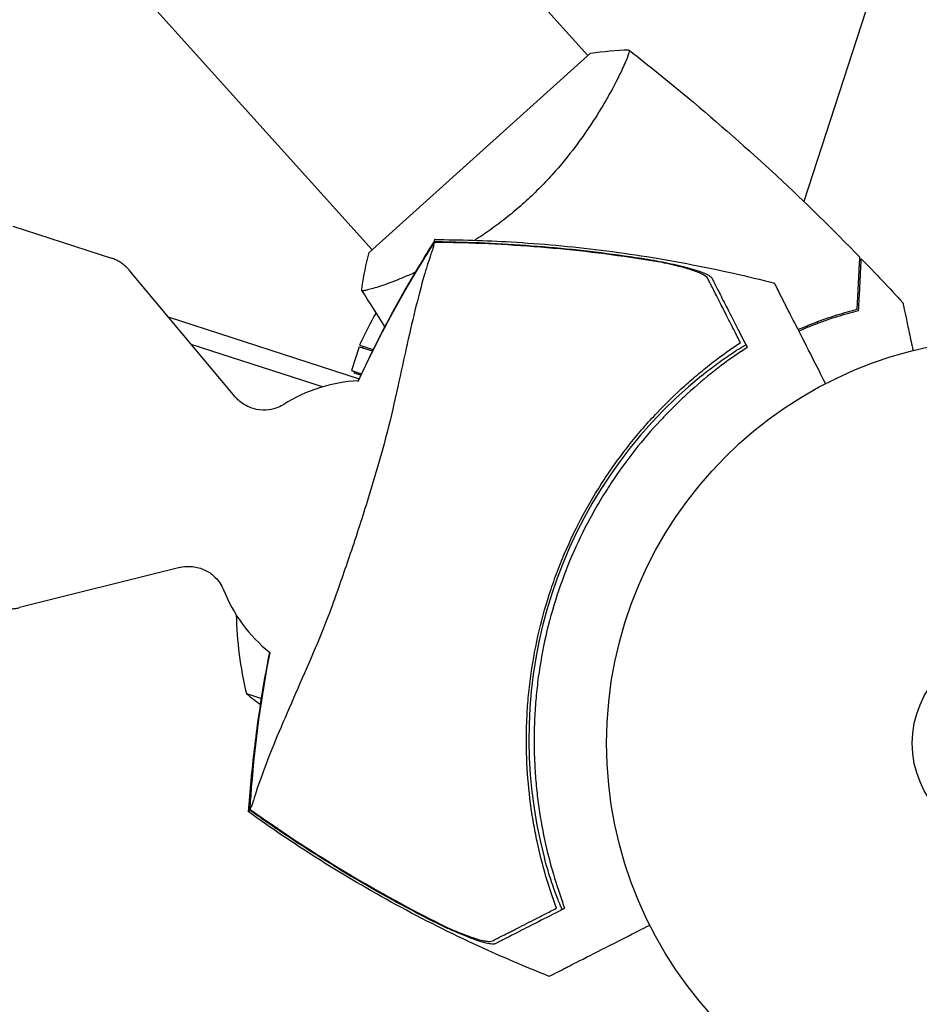
# Model space of a CAD drawing. Units: millimetres. Extents: x -9677 to 9198, y -7721 to 10867.
# Drawn here: x 4636 to 4754, y 4131 to 4259 of the extents above; entities that cross this region are included whole.
import ezdxf

# ---------------------------------------------------------------- set-up
doc = ezdxf.new("R2010")
doc.units = ezdxf.units.MM
doc.header["$LTSCALE"] = 20
doc.linetypes.add('HIDDEN', pattern=[9.525, 6.35, -3.175])
for name, color, linetype in [('2d', 230, 'Continuous'), ('AS-Free_Space', 31, 'HIDDEN'), ('AS-Free_Space_Hatch', 31, 'HIDDEN')]:
    doc.layers.add(name, color=color, linetype=linetype)

msp = doc.modelspace()

# ---------------------------------------------------------------- hatches: boundary and pattern name
at = {"layer": 'AS-Free_Space_Hatch'}
h = msp.add_hatch(dxfattribs=at)
h.set_pattern_fill('ANSI31', color=256, scale=100)
h.set_pattern_definition([(274.8466, (1313.8, 4770.08), (316.365, 26.825), [])])
edge = h.paths.add_edge_path()
edge.add_arc((1313.8, 4770.08), 500, 0, 360)
edge = h.paths.add_edge_path()
edge.add_line((8543.8, 8048.62), (8043.12, 6651.31))
edge.add_ellipse((6160.34, 7325.96), major_axis=(-2000, 0), ratio=1, start_angle=135.88167, end_angle=160.28619, ccw=False)
edge.add_ellipse((5070.36, 8427.74), major_axis=(-3549.64, 0), ratio=1, start_angle=118.35697, end_angle=135.36203, ccw=False)
edge.add_line((6756.31, 5304.03), (6571.79, 4736.13))
edge.add_ellipse((5620.73, 5045.14), major_axis=(-1000, 0), ratio=1, start_angle=-18, end_angle=162, ccw=False)
edge.add_line((4669.67, 5354.16), (4861.06, 5943.2))
edge.add_ellipse((6784.7, 5318.17), major_axis=(-2022.63, 0), ratio=1, start_angle=308.80332, end_angle=342, ccw=False)
edge.add_ellipse((6457.19, 5725.46), major_axis=(-1500, 0), ratio=1, start_angle=296.98314, end_angle=308.80332, ccw=False)
edge.add_ellipse((5322.87, 7953.31), major_axis=(-1000, 0), ratio=1, start_angle=116.98314, end_angle=160.28619)
edge.add_line((6264.26, 7615.99), (6661.02, 8723.26))
edge.add_ellipse((7602.41, 8385.94), major_axis=(-1000, 0), ratio=1, start_angle=160.28619, end_angle=340.28619, ccw=False)
edge = h.paths.add_edge_path()
edge.add_line((-5683.85, 7547.21), (-4912.9, 6799.3))
edge.add_line((-4912.9, 6799.3), (-4600.6, 6799.3))
edge.add_ellipse((-4600.6, 5799.3), major_axis=(-1000, 0), ratio=1, start_angle=90, end_angle=270, ccw=False)
edge.add_line((-4600.6, 4799.3), (-4912.9, 4799.3))
edge.add_ellipse((-4912.9, 6799.3), major_axis=(-2000, 0), ratio=1, start_angle=45.86954, end_angle=90, ccw=False)
edge.add_line((-6305.49, 5363.79), (-7076.44, 6111.69))
edge.add_ellipse((-6380.15, 6829.45), major_axis=(-1000, 0), ratio=1, start_angle=-134.13046, end_angle=45.86954, ccw=False)
edge = h.paths.add_edge_path()
edge.add_arc((-6137.51, 698.77), 1000, 36, 126)
edge.add_line((-6725.29, 1507.79), (-8215.29, 425.24))
edge.add_arc((-7627.5, -383.77), 1000, 126, 216)
edge.add_line((-8436.52, -971.56), (-8191.94, -1308.19))
edge.add_arc((-7382.92, -720.4), 1000, 216, 306)
edge.add_line((-6795.14, -1529.42), (-5305.14, -446.88))
edge.add_arc((-5892.93, 362.14), 1000, 306, 396)
edge.add_line((-5083.91, 949.93), (-5328.49, 1286.56))

# ---------------------------------------------------------------- linework, layer by layer
at = {"layer": '2d'}
for p, q in [((4935.19, 4841.09), (4738.49, 4235.7)), ((4494.93, 4493.94), (4710.26, 4254.79)), ((4466.69, 4468.51), (4682.02, 4229.36)), ((4710.6, 4255.09), (4681.62, 4229)), ((4713.72, 4250.94), (4713.72, 4250.94)), ((4634.98, 4232.46), (4647.9, 4228.27)), ((4664.09, 4210.12), (4650.24, 4226.68)), ((4685.5, 4225.49), (4685.5, 4225.49)), ((4655.33, 4220.59), (4680.3, 4212.48)), ((4738.84, 4219.38), (4739.13, 4219.28)), ((4675.51, 4211.41), (4658.35, 4216.98)), ((4680.31, 4216.68), (4679.3, 4213.57)), ((4680.31, 4216.68), (4682.05, 4216.12)), ((4680.38, 4216.87), (4682.14, 4216.3)), ((4680.8, 4216.73), (4680.74, 4216.54)), ((4679.73, 4213.42), (4679.66, 4213.22)), ((4680.52, 4212.94), (4679.66, 4213.22)), ((4656.83, 4187.78), (4635.89, 4182.52)), ((4665.56, 4171.27), (4667.54, 4170.63))]:
    msp.add_line(p, q, dxfattribs=at)
for radius in [53, 13]:
    msp.add_circle((4765.7, 4164.76), radius, dxfattribs=at)
for centre, radius, start, end in [((4725.95, 4196.32), 50, 150.2736, 155.5272), ((4683.18, 4215.79), 3, 155.5272, 158.8088), ((4681.16, 4192.23), 20, 92.8159, 122.3895), ((4763.63, 4165.43), 61.11, 129.0637, 194.9363), ((4681.16, 4192.23), 20, 201.6105, 231.1615), ((4714.21, 4182.82), 50, 181.412, 193.3497), ((4697.09, 4210.08), 50, 230.8998, 233.5897)]:
    msp.add_arc(centre, radius, start, end, dxfattribs=at)
for points, knots in [([(4715.58, 4255.54), (4715.58, 4255.54), (4715.58, 4255.54), (4715.58, 4255.54), (4715.6, 4255.53), (4715.64, 4255.49), (4715.65, 4255.47), (4715.65, 4255.41), (4715.65, 4255.37), (4715.61, 4255.11), (4715.49, 4254.75), (4715.18, 4253.99), (4715.06, 4253.7), (4714.76, 4253.04), (4714.59, 4252.68), (4714.03, 4251.52), (4713.57, 4250.63), (4712.87, 4249.39), (4712.73, 4249.14), (4712.43, 4248.62), (4712.27, 4248.35), (4711.79, 4247.55), (4711.45, 4247), (4710.73, 4245.87), (4710.34, 4245.29), (4709.72, 4244.4), (4709.51, 4244.1), (4709.07, 4243.49), (4708.84, 4243.18), (4707.69, 4241.64), (4706.68, 4240.41), (4705.01, 4238.55), (4704.42, 4237.93), (4703.21, 4236.73), (4702.59, 4236.14), (4701.95, 4235.56)], [0.12220864, 0.12220864, 0.12220864, 0.12220864, 0.12268837, 0.12268837, 0.12524335, 0.12524335, 0.12652085, 0.12652085, 0.12779834, 0.12779834, 0.13290832, 0.13290832, 0.13546331, 0.13546331, 0.1380183, 0.1380183, 0.14312827, 0.14312827, 0.14440577, 0.14440577, 0.14568326, 0.14568326, 0.14823825, 0.14823825, 0.15079324, 0.15079324, 0.15207073, 0.15207073, 0.15334823, 0.15334823, 0.15845821, 0.15845821, 0.16101319, 0.16101319, 0.16356818, 0.16356818, 0.16356818, 0.16356818]), ([(4715.63, 4255.5), (4718.22, 4253.48), (4720.78, 4251.41), (4727.29, 4245.97), (4731.18, 4242.55), (4738.69, 4235.57), (4742.31, 4232.02), (4745.84, 4228.39)], [0.059168, 0.059168, 0.059168, 0.059168, 10.001334, 10.001334, 25.653087, 25.653087, 40.963039, 40.963039, 40.963039, 40.963039]), ([(4701.95, 4235.56), (4701.31, 4234.98), (4700.65, 4234.42), (4699.34, 4233.36), (4698.67, 4232.85), (4697.67, 4232.11), (4697.33, 4231.87), (4696.65, 4231.4), (4696.31, 4231.17), (4695.8, 4230.84), (4695.62, 4230.72), (4695.45, 4230.61)], [0.163568183, 0.163568183, 0.163568183, 0.163568183, 0.1661247, 0.1661247, 0.168681218, 0.168681218, 0.169959477, 0.169959477, 0.171237736, 0.171237736, 0.17190186, 0.17190186, 0.17190186, 0.17190186]), ([(4690.15, 4230.33), (4690.15, 4230.29), (4690.14, 4230.24), (4690.09, 4230.05), (4690.04, 4229.87), (4689.96, 4229.56), (4689.93, 4229.46), (4689.84, 4229.18), (4689.76, 4228.95), (4689.47, 4228.07), (4689.2, 4227.25), (4688.59, 4225.2), (4688.25, 4223.95), (4687.52, 4221.07), (4687.14, 4219.44), (4686.54, 4216.77), (4686.34, 4215.85), (4685.74, 4213.11), (4685.33, 4211.2), (4684.43, 4207.27), (4683.94, 4205.25), (4683.24, 4202.71), (4683.15, 4202.41), (4682.56, 4200.38), (4682.09, 4198.8), (4680.9, 4194.88), (4680.13, 4192.48), (4678.57, 4187.84), (4677.8, 4185.65), (4676.76, 4182.74), (4676.41, 4181.78), (4675.21, 4178.72), (4674.48, 4176.99), (4672.96, 4173.46), (4672.17, 4171.69), (4670.68, 4168.28), (4669.98, 4166.65), (4668.75, 4163.67), (4668.22, 4162.32), (4667.15, 4159.42), (4666.72, 4158.09), (4666.47, 4157.27), (4666.47, 4157.26), (4666.4, 4157.03), (4666.36, 4156.91), (4666.23, 4156.58), (4666.17, 4156.41), (4666.09, 4156.22), (4666.06, 4156.16), (4666.04, 4156.11)], [1.96028, 1.96028, 1.96028, 1.96028, 3.190186, 3.190186, 7.024886, 7.024886, 9.023491, 9.023491, 13.155827, 13.155827, 22.779664, 22.779664, 32.841369, 32.841369, 43.021175, 43.021175, 48.080083, 48.080083, 57.532706, 57.532706, 66.797315, 66.797315, 68.994725, 68.994725, 77.245867, 77.245867, 90.506301, 90.506301, 101.975519, 101.975519, 105.976675, 105.976675, 111.699793, 111.699793, 118.152363, 118.152363, 124.986527, 124.986527, 131.820078, 131.820078, 141.992223, 141.992223, 142.145333, 142.145333, 144.802533, 144.802533, 148.387893, 148.387893, 149.951129, 149.951129, 149.951129, 149.951129]), ([(4690.2, 4230.7), (4690.2, 4230.7), (4690.2, 4230.7), (4690.19, 4230.69), (4690.18, 4230.66), (4690.16, 4230.6), (4690.15, 4230.56), (4690.14, 4230.5), (4690.12, 4230.44)], [271.498648, 271.498648, 271.498648, 271.498648, 272.229761, 272.229761, 275.216935, 275.216935, 275.216935, 277.665854, 277.665854, 277.665854, 277.665854]), ([(4690.2, 4230.7), (4693.53, 4230.69), (4696.87, 4230.59), (4704.13, 4230.16), (4708.07, 4229.8), (4715.99, 4228.82), (4719.99, 4228.18), (4727.54, 4226.72), (4731.12, 4225.91), (4734.66, 4225)], [0, 0, 0, 0, 10.004103, 10.004103, 21.847159, 21.847159, 33.967853, 33.967853, 44.950397, 44.950397, 44.950397, 44.950397]), ([(4692.99, 4230.39), (4697.06, 4230.3), (4701.12, 4230.07), (4709.22, 4229.36), (4713.27, 4228.87), (4717.29, 4228.25)], [0.00444781, 0.00444781, 0.00444781, 0.00444781, 0.01664825, 0.01664825, 0.02884868, 0.02884868, 0.02884868, 0.02884868]), ([(4720, 4227.69), (4715.55, 4228.45), (4711.06, 4229.04), (4702.06, 4229.9), (4697.55, 4230.17), (4693.02, 4230.28)], [0.01319017, 0.01319017, 0.01319017, 0.01319017, 0.02674724, 0.02674724, 0.04030431, 0.04030431, 0.04030431, 0.04030431]), ([(4680.65, 4224.09), (4680.83, 4225.45), (4681.1, 4226.89), (4681.5, 4228.54), (4681.56, 4228.77), (4681.62, 4229)], [0, 0, 0, 0, 4.405135, 4.405135, 5.108724, 5.108724, 5.108724, 5.108724]), ([(4650.24, 4226.68), (4650.14, 4226.8), (4650.03, 4226.92), (4649.79, 4227.16), (4649.65, 4227.28), (4649.36, 4227.52), (4649.2, 4227.63), (4648.86, 4227.84), (4648.68, 4227.94), (4648.3, 4228.12), (4648.1, 4228.2), (4647.9, 4228.27)], [1.52542676, 1.52542676, 1.52542676, 1.52542676, 1.53450067, 1.53450067, 1.54357459, 1.54357459, 1.5526485, 1.5526485, 1.56172241, 1.56172241, 1.57079633, 1.57079633, 1.57079633, 1.57079633]), ([(4717.29, 4228.25), (4717.82, 4228.17), (4718.35, 4228.08), (4719.38, 4227.9), (4719.9, 4227.8), (4720.65, 4227.65), (4720.9, 4227.59), (4721.39, 4227.49), (4721.63, 4227.43), (4722.33, 4227.27), (4722.78, 4227.16), (4723.63, 4226.93), (4724.04, 4226.82), (4724.77, 4226.58), (4725.1, 4226.47), (4725.53, 4226.29), (4725.67, 4226.23), (4725.9, 4226.12), (4726.01, 4226.06), (4726.19, 4225.95), (4726.26, 4225.89), (4726.38, 4225.79), (4726.43, 4225.74), (4726.45, 4225.69)], [0, 0, 0, 0, 0.00159552, 0.00159552, 0.00319103, 0.00319103, 0.00398879, 0.00398879, 0.00478655, 0.00478655, 0.00638206, 0.00638206, 0.00797758, 0.00797758, 0.0095731, 0.0095731, 0.01037086, 0.01037086, 0.01116861, 0.01116861, 0.01196637, 0.01196637, 0.01276413, 0.01276413, 0.01276413, 0.01276413]), ([(4725.93, 4225.62), (4725.85, 4225.78), (4725.62, 4225.95), (4725.1, 4226.22), (4724.9, 4226.31), (4724.45, 4226.49), (4724.2, 4226.58), (4723.67, 4226.76), (4723.38, 4226.85), (4722.77, 4227.03), (4722.46, 4227.11), (4721.79, 4227.28), (4721.45, 4227.37), (4720.74, 4227.53), (4720.37, 4227.61), (4720, 4227.69)], [0, 0, 0, 0, 0.002414744, 0.002414744, 0.003622115, 0.003622115, 0.004829487, 0.004829487, 0.006036859, 0.006036859, 0.007244231, 0.007244231, 0.008451603, 0.008451603, 0.009658974, 0.009658974, 0.009658974, 0.009658974]), ([(4745.49, 4221.58), (4745.53, 4222.36), (4745.57, 4223.08), (4745.64, 4224.42), (4745.67, 4225.03), (4745.71, 4225.85), (4745.72, 4226.11), (4745.75, 4226.59), (4745.76, 4226.81), (4745.79, 4227.41), (4745.81, 4227.72), (4745.83, 4228.05), (4745.83, 4228.14), (4745.84, 4228.26), (4745.84, 4228.3), (4745.84, 4228.33), (4745.84, 4228.35), (4745.84, 4228.37), (4745.84, 4228.38), (4745.84, 4228.38), (4745.84, 4228.39), (4745.84, 4228.39)], [0, 0, 0, 0, 0.00350666, 0.00350666, 0.00701332, 0.00701332, 0.00876665, 0.00876665, 0.01051997, 0.01051997, 0.01402663, 0.01402663, 0.01577996, 0.01577996, 0.01753329, 0.01753329, 0.02103995, 0.02103995, 0.02454661, 0.02454661, 0.02744921, 0.02744921, 0.02744921, 0.02744921]), ([(4745.68, 4221.42), (4745.72, 4222.2), (4745.76, 4222.92), (4745.83, 4224.26), (4745.86, 4224.87), (4745.9, 4225.68), (4745.92, 4225.94), (4745.94, 4226.42), (4745.95, 4226.64), (4745.98, 4227.23), (4746, 4227.54), (4746.02, 4227.87), (4746.02, 4227.95), (4746.03, 4228.04), (4746.03, 4228.07), (4746.03, 4228.1), (4746.03, 4228.11), (4746.03, 4228.14), (4746.03, 4228.16), (4746.03, 4228.18), (4746.03, 4228.18), (4746.03, 4228.19), (4746.03, 4228.19), (4746.03, 4228.19)], [0, 0, 0, 0, 0.0035063, 0.0035063, 0.0070126, 0.0070126, 0.00876575, 0.00876575, 0.0105189, 0.0105189, 0.0140252, 0.0140252, 0.01577835, 0.01577835, 0.01665493, 0.01665493, 0.0175315, 0.0175315, 0.02103781, 0.02103781, 0.02454411, 0.02454411, 0.0274484, 0.0274484, 0.0274484, 0.0274484]), ([(4687.58, 4226.37), (4687.3, 4226.25), (4687.03, 4226.13), (4686.24, 4225.79), (4685.74, 4225.59), (4684.81, 4225.22), (4684.37, 4225.05), (4683.16, 4224.61), (4682.49, 4224.39), (4681.69, 4224.17), (4681.46, 4224.11), (4681.1, 4224.03), (4680.95, 4224.01), (4680.8, 4224), (4680.76, 4224), (4680.71, 4224.02), (4680.69, 4224.03), (4680.66, 4224.07), (4680.65, 4224.09), (4680.65, 4224.09), (4680.65, 4224.09), (4680.65, 4224.09)], [0.18271845, 0.18271845, 0.18271845, 0.18271845, 0.18402032, 0.18402032, 0.18657684, 0.18657684, 0.18913336, 0.18913336, 0.19424639, 0.19424639, 0.19680291, 0.19680291, 0.19935943, 0.19935943, 0.20063769, 0.20063769, 0.20191595, 0.20191595, 0.20447247, 0.20447247, 0.20490292, 0.20490292, 0.20490292, 0.20490292]), ([(4730.2, 4217.22), (4729.93, 4217.75), (4729.67, 4218.27), (4729.17, 4219.25), (4728.93, 4219.72), (4728.24, 4221.07), (4727.83, 4221.88), (4727.28, 4222.95), (4727.11, 4223.29), (4726.8, 4223.9), (4726.66, 4224.17), (4726.41, 4224.66), (4726.31, 4224.86), (4726.11, 4225.26), (4726.02, 4225.44), (4725.93, 4225.62)], [-0.00089877, -0.00089877, -0.00089877, -0.00089877, 0.00172126, 0.00172126, 0.0043413, 0.0043413, 0.00958136, 0.00958136, 0.0122014, 0.0122014, 0.01482143, 0.01482143, 0.01744147, 0.01744147, 0.0200615, 0.0200615, 0.0200615, 0.0200615]), ([(4726.45, 4225.69), (4726.54, 4225.52), (4726.63, 4225.34), (4726.78, 4225.05), (4726.83, 4224.95), (4726.93, 4224.75), (4726.98, 4224.64), (4727.16, 4224.31), (4727.29, 4224.05), (4727.58, 4223.47), (4727.75, 4223.14), (4728.29, 4222.08), (4728.7, 4221.28), (4729.62, 4219.48), (4730.12, 4218.48), (4730.67, 4217.41)], [0.00707129, 0.00707129, 0.00707129, 0.00707129, 0.00975721, 0.00975721, 0.01110017, 0.01110017, 0.01244312, 0.01244312, 0.01512904, 0.01512904, 0.01781496, 0.01781496, 0.02318679, 0.02318679, 0.02855862, 0.02855862, 0.02855862, 0.02855862]), ([(4741.36, 4211.84), (4740.77, 4213), (4740.21, 4214.11), (4738.19, 4218.08), (4737.04, 4220.32), (4736.15, 4222.07), (4736.05, 4222.28), (4735.43, 4223.48), (4735.04, 4224.26), (4734.72, 4224.88), (4734.66, 4224.99), (4734.66, 4225), (4734.66, 4225), (4734.66, 4225)], [6.729594, 6.729594, 6.729594, 6.729594, 11.883672, 11.883672, 26.347967, 26.347967, 30.149599, 30.149599, 67.492722, 67.492722, 86.455243, 86.455243, 87.454554, 87.454554, 87.454554, 87.454554]), ([(4751.47, 4222.43), (4751.47, 4222.43), (4751.47, 4222.43), (4751.47, 4222.41), (4751.47, 4222.4), (4751.48, 4222.38), (4751.48, 4222.38), (4751.48, 4222.36), (4751.48, 4222.35), (4751.5, 4222.26), (4751.52, 4222.16), (4751.61, 4221.77), (4751.69, 4221.37), (4751.86, 4220.59), (4751.92, 4220.3), (4752.05, 4219.69), (4752.12, 4219.36), (4752.34, 4218.32), (4752.5, 4217.56), (4752.72, 4216.54), (4752.76, 4216.36), (4752.8, 4216.16)], [0.03093242, 0.03093242, 0.03093242, 0.03093242, 0.03756195, 0.03756195, 0.04131815, 0.04131815, 0.04225719, 0.04225719, 0.04319624, 0.04319624, 0.04507434, 0.04507434, 0.04883054, 0.04883054, 0.05070863, 0.05070863, 0.05258673, 0.05258673, 0.05634293, 0.05634293, 0.0571881, 0.0571881, 0.0571881, 0.0571881]), ([(4737.76, 4218.92), (4738.5, 4219.24), (4739.23, 4219.54), (4740.94, 4220.2), (4741.91, 4220.54), (4743.78, 4221.12), (4744.66, 4221.37), (4745.49, 4221.58)], [0.00509957, 0.00509957, 0.00509957, 0.00509957, 0.00796362, 0.00796362, 0.01194542, 0.01194542, 0.01592723, 0.01592723, 0.01592723, 0.01592723]), ([(4737.85, 4218.74), (4738.59, 4219.07), (4739.33, 4219.37), (4740.55, 4219.84), (4741.05, 4220.02), (4742.04, 4220.36), (4742.52, 4220.52), (4743.94, 4220.96), (4744.84, 4221.21), (4745.68, 4221.42)], [0.00521574, 0.00521574, 0.00521574, 0.00521574, 0.00808588, 0.00808588, 0.01010735, 0.01010735, 0.01212882, 0.01212882, 0.01617176, 0.01617176, 0.01617176, 0.01617176]), ([(4706.14, 4143.17), (4705.66, 4144.49), (4705.19, 4145.89), (4704.34, 4148.81), (4703.94, 4150.34), (4703.43, 4152.72), (4703.28, 4153.53), (4702.99, 4155.19), (4702.86, 4156.03), (4702.52, 4158.61), (4702.36, 4160.36), (4702.19, 4163.92), (4702.18, 4165.73), (4702.29, 4168.49), (4702.34, 4169.42), (4702.46, 4170.83), (4702.51, 4171.3), (4702.61, 4172.25), (4702.66, 4172.72), (4702.97, 4175.08), (4703.3, 4176.94), (4704.12, 4180.63), (4704.62, 4182.46), (4705.49, 4185.16), (4705.81, 4186.06), (4706.47, 4187.85), (4706.83, 4188.74), (4707.96, 4191.38), (4708.78, 4193.09), (4709.9, 4195.15), (4710.13, 4195.57), (4710.6, 4196.38), (4710.83, 4196.78), (4711.56, 4197.99), (4712.05, 4198.77), (4713.58, 4201.08), (4714.66, 4202.57), (4716.08, 4204.35), (4716.37, 4204.7), (4716.95, 4205.4), (4717.24, 4205.74), (4718.12, 4206.75), (4718.71, 4207.4), (4720.49, 4209.28), (4721.7, 4210.46), (4723.53, 4212.11), (4724.15, 4212.64), (4725.38, 4213.67), (4726, 4214.17), (4727.84, 4215.59), (4729.04, 4216.45), (4730.2, 4217.22)], [0.06748992, 0.06748992, 0.06748992, 0.06748992, 0.07316895, 0.07316895, 0.07884797, 0.07884797, 0.08168748, 0.08168748, 0.08452699, 0.08452699, 0.09020602, 0.09020602, 0.09588504, 0.09588504, 0.09872455, 0.09872455, 0.10014431, 0.10014431, 0.10156406, 0.10156406, 0.10724309, 0.10724309, 0.11292211, 0.11292211, 0.11576162, 0.11576162, 0.11860113, 0.11860113, 0.12428016, 0.12428016, 0.12569991, 0.12569991, 0.12711967, 0.12711967, 0.12995918, 0.12995918, 0.1356382, 0.1356382, 0.13705796, 0.13705796, 0.13847771, 0.13847771, 0.14131723, 0.14131723, 0.14699625, 0.14699625, 0.14983576, 0.14983576, 0.15267527, 0.15267527, 0.1583543, 0.1583543, 0.1583543, 0.1583543]), ([(4730.34, 4216.09), (4729.18, 4215.3), (4727.99, 4214.44), (4725.62, 4212.58), (4724.44, 4211.58), (4722.66, 4209.96), (4722.07, 4209.4), (4720.9, 4208.24), (4720.32, 4207.64), (4718.58, 4205.78), (4717.47, 4204.49), (4715.32, 4201.77), (4714.29, 4200.35), (4712.82, 4198.1), (4712.33, 4197.34), (4711.4, 4195.77), (4710.94, 4194.97), (4709.64, 4192.55), (4708.84, 4190.9), (4707.41, 4187.54), (4706.77, 4185.83), (4706.2, 4184.09), (4705.64, 4182.36), (4705.15, 4180.6), (4704.33, 4177.01), (4704.01, 4175.21), (4703.64, 4172.53), (4703.54, 4171.63), (4703.38, 4169.84), (4703.32, 4168.95), (4703.19, 4166.28), (4703.19, 4164.52), (4703.29, 4161.89), (4703.34, 4161.01), (4703.48, 4159.29), (4703.57, 4158.44), (4703.87, 4155.94), (4704.14, 4154.32), (4704.78, 4151.18), (4705.16, 4149.66), (4705.99, 4146.72), (4706.45, 4145.32), (4706.92, 4144.01)], [0.05966815, 0.05966815, 0.05966815, 0.05966815, 0.0651412, 0.0651412, 0.07061424, 0.07061424, 0.07335077, 0.07335077, 0.07608729, 0.07608729, 0.08156034, 0.08156034, 0.08703339, 0.08703339, 0.08976991, 0.08976991, 0.09250644, 0.09250644, 0.09797948, 0.09797948, 0.10345253, 0.10345253, 0.10345253, 0.10889446, 0.10889446, 0.11433638, 0.11433638, 0.11705734, 0.11705734, 0.1197783, 0.1197783, 0.12522023, 0.12522023, 0.12794119, 0.12794119, 0.13066215, 0.13066215, 0.13610407, 0.13610407, 0.14154599, 0.14154599, 0.14698792, 0.14698792, 0.14698792, 0.14698792]), ([(4725.12, 4212.88), (4725.46, 4213.15), (4725.82, 4213.43), (4726.54, 4213.99), (4726.9, 4214.26), (4727.61, 4214.78), (4727.95, 4215.02), (4728.59, 4215.46), (4728.89, 4215.66), (4729.42, 4216.01), (4729.66, 4216.17), (4730.1, 4216.45), (4730.29, 4216.56), (4730.61, 4216.75), (4730.72, 4216.81), (4730.88, 4216.89), (4730.92, 4216.91), (4730.93, 4216.9), (4730.93, 4216.9), (4730.93, 4216.9), (4730.93, 4216.9)], [32.119016, 32.119016, 32.119016, 32.119016, 33.428531, 33.428531, 34.764196, 34.764196, 36.09986, 36.09986, 37.435524, 37.435524, 38.757077, 38.757077, 40.07863, 40.07863, 41.400183, 41.400183, 42.721735, 42.721735, 42.721735, 42.733297, 42.733297, 42.733297, 42.733297]), ([(4670.44, 4209.11), (4670.25, 4208.99), (4670, 4208.85), (4669.36, 4208.59), (4668.96, 4208.47), (4667.99, 4208.34), (4667.42, 4208.35), (4666.31, 4208.59), (4665.79, 4208.79), (4664.88, 4209.33), (4664.51, 4209.66), (4664.18, 4210.02), (4664.13, 4210.07), (4664.09, 4210.12)], [4.6251379, 4.6251379, 4.6251379, 4.6251379, 4.651662, 4.651662, 4.6781862, 4.6781862, 4.7047103, 4.7047103, 4.7287573, 4.7287573, 4.7536813, 4.7536813, 4.7577585, 4.7577585, 4.7577585, 4.7577585]), ([(4656.83, 4187.78), (4657.24, 4187.88), (4657.75, 4187.95), (4658.85, 4187.88), (4659.42, 4187.75), (4660.44, 4187.32), (4660.88, 4187.03), (4661.61, 4186.4), (4661.89, 4186.06), (4662.3, 4185.45), (4662.43, 4185.18), (4662.54, 4184.92), (4662.55, 4184.89), (4662.56, 4184.86)], [1.5254268, 1.5254268, 1.5254268, 1.5254268, 1.5519509, 1.5519509, 1.5772352, 1.5772352, 1.6012079, 1.6012079, 1.627732, 1.627732, 1.6542561, 1.6542561, 1.6580474, 1.6580474, 1.6580474, 1.6580474]), ([(4633.07, 4182.62), (4633.27, 4182.55), (4633.48, 4182.5), (4633.89, 4182.42), (4634.09, 4182.39), (4634.49, 4182.37), (4634.69, 4182.36), (4635.06, 4182.38), (4635.24, 4182.4), (4635.58, 4182.45), (4635.74, 4182.48), (4635.89, 4182.52)], [4.71238898, 4.71238898, 4.71238898, 4.71238898, 4.72146289, 4.72146289, 4.73053681, 4.73053681, 4.73961072, 4.73961072, 4.74868464, 4.74868464, 4.75775855, 4.75775855, 4.75775855, 4.75775855]), ([(4665.85, 4155.79), (4666.04, 4158.52), (4666.3, 4161.27), (4666.96, 4166.87), (4667.37, 4169.72), (4668.09, 4173.93), (4668.34, 4175.29), (4668.61, 4176.65)], [0, 0, 0, 0, 8.533675, 8.533675, 17.279843, 17.279843, 21.46147, 21.46147, 21.46147, 21.46147]), ([(4665.94, 4156.05), (4665.9, 4155.92), (4665.87, 4155.85), (4665.85, 4155.79), (4665.85, 4155.78), (4665.86, 4155.78)], [93.444512, 93.444512, 93.444512, 93.444512, 98.274791, 98.274791, 100.286186, 100.286186, 100.286186, 100.286186]), ([(4705.18, 4134.26), (4702.08, 4135.49), (4699.01, 4136.8), (4692.32, 4139.88), (4688.72, 4141.69), (4681.63, 4145.55), (4678.15, 4147.6), (4671.72, 4151.69), (4668.75, 4153.69), (4665.86, 4155.78)], [0, 0, 0, 0, 10.003757, 10.003757, 22.094247, 22.094247, 34.223002, 34.223002, 44.953212, 44.953212, 44.953212, 44.953212]), ([(4668.29, 4154.4), (4667.83, 4154.72), (4667.37, 4155.04), (4666.59, 4155.59), (4666.26, 4155.82), (4665.94, 4156.05)], [53.448624, 53.448624, 53.448624, 53.448624, 55.126731, 55.126731, 56.314227, 56.314227, 56.314227, 56.314227]), ([(4689.22, 4141.84), (4685.6, 4143.7), (4682.03, 4145.69), (4675.06, 4149.88), (4671.64, 4152.08), (4668.29, 4154.4)], [0.01683326, 0.01683326, 0.01683326, 0.01683326, 0.02903503, 0.02903503, 0.0412368, 0.0412368, 0.0412368, 0.0412368]), ([(4668.39, 4154.47), (4672.12, 4151.9), (4675.92, 4149.46), (4683.71, 4144.87), (4687.69, 4142.71), (4691.74, 4140.7)], [0.00034646, 0.00034646, 0.00034646, 0.00034646, 0.01390433, 0.01390433, 0.0274622, 0.0274622, 0.0274622, 0.0274622]), ([(4706.92, 4143.01), (4706.92, 4143.01), (4706.92, 4143.01), (4706.92, 4143.01), (4706.91, 4143), (4706.89, 4143.04), (4706.81, 4143.2), (4706.75, 4143.32), (4706.61, 4143.66), (4706.52, 4143.86), (4706.33, 4144.34), (4706.22, 4144.62), (4706, 4145.21), (4705.87, 4145.54), (4705.62, 4146.28), (4705.48, 4146.68), (4705.21, 4147.51), (4705.08, 4147.95), (4704.82, 4148.82), (4704.7, 4149.25), (4704.59, 4149.68)], [42.710173, 42.710173, 42.710173, 42.710173, 42.721735, 42.721735, 42.721735, 44.043288, 44.043288, 45.364841, 45.364841, 46.686393, 46.686393, 48.007946, 48.007946, 49.343611, 49.343611, 50.679275, 50.679275, 52.014939, 52.014939, 53.324454, 53.324454, 53.324454, 53.324454]), ([(4697.75, 4138.9), (4697.92, 4138.99), (4698.11, 4139.08), (4698.5, 4139.28), (4698.7, 4139.38), (4699.19, 4139.63), (4699.46, 4139.77), (4699.92, 4140), (4700.08, 4140.08), (4700.41, 4140.25), (4700.58, 4140.34), (4701.48, 4140.8), (4702.29, 4141.21), (4703.64, 4141.9), (4704.11, 4142.14), (4705.1, 4142.64), (4705.61, 4142.9), (4706.14, 4143.17)], [0.00809485, 0.00809485, 0.00809485, 0.00809485, 0.01071053, 0.01071053, 0.01332621, 0.01332621, 0.01594188, 0.01594188, 0.01724972, 0.01724972, 0.01855756, 0.01855756, 0.02378892, 0.02378892, 0.02640459, 0.02640459, 0.02902027, 0.02902027, 0.02902027, 0.02902027]), ([(4706.41, 4142.75), (4705.34, 4142.2), (4704.35, 4141.7), (4702.54, 4140.78), (4701.74, 4140.37), (4700.68, 4139.83), (4700.35, 4139.66), (4699.77, 4139.37), (4699.51, 4139.23), (4699.18, 4139.06), (4699.07, 4139.01), (4698.87, 4138.91), (4698.57, 4138.75), (4698.3, 4138.62), (4698.14, 4138.53)], [0.00044761, 0.00044761, 0.00044761, 0.00044761, 0.00583385, 0.00583385, 0.0112201, 0.0112201, 0.01391322, 0.01391322, 0.01660634, 0.01660634, 0.0179529, 0.0179529, 0.01929947, 0.02199259, 0.02199259, 0.02199259, 0.02199259]), ([(4698.14, 4138.53), (4698.04, 4138.48), (4697.88, 4138.47), (4697.46, 4138.5), (4697.19, 4138.55), (4696.59, 4138.69), (4696.26, 4138.79), (4695.52, 4139.03), (4695.13, 4139.18), (4694.31, 4139.49), (4693.87, 4139.67), (4692.99, 4140.05), (4692.53, 4140.25), (4691.6, 4140.67), (4691.12, 4140.9), (4690.17, 4141.36), (4689.69, 4141.6), (4689.22, 4141.84)], [0, 0, 0, 0, 0.00159546, 0.00159546, 0.00319093, 0.00319093, 0.00478639, 0.00478639, 0.00638186, 0.00638186, 0.00797732, 0.00797732, 0.00957279, 0.00957279, 0.01116825, 0.01116825, 0.01276372, 0.01276372, 0.01276372, 0.01276372]), ([(4691.74, 4140.7), (4692.44, 4140.39), (4693.1, 4140.11), (4694.05, 4139.73), (4694.36, 4139.61), (4694.96, 4139.4), (4695.24, 4139.3), (4695.78, 4139.13), (4696.03, 4139.06), (4696.5, 4138.94), (4696.72, 4138.9), (4697.11, 4138.84), (4697.28, 4138.83), (4697.56, 4138.83), (4697.67, 4138.86), (4697.75, 4138.9)], [0.00402629, 0.00402629, 0.00402629, 0.00402629, 0.006438858, 0.006438858, 0.007645141, 0.007645141, 0.008851425, 0.008851425, 0.010057709, 0.010057709, 0.011263993, 0.011263993, 0.012470277, 0.012470277, 0.01367656, 0.01367656, 0.01367656, 0.01367656]), ([(4705.18, 4134.26), (4705.18, 4134.26), (4705.2, 4134.28), (4705.39, 4134.37), (4705.69, 4134.53), (4706.42, 4134.9), (4706.76, 4135.07), (4707.31, 4135.35), (4707.48, 4135.44), (4707.92, 4135.66), (4708.23, 4135.82), (4709.81, 4136.62), (4711.13, 4137.3), (4714.34, 4138.93), (4716.24, 4139.9), (4718.34, 4140.97)], [68.15053, 68.15053, 68.15053, 68.15053, 74.539557, 74.539557, 90.05801, 90.05801, 99.886322, 99.886322, 103.926784, 103.926784, 109.747848, 109.747848, 119.486262, 119.486262, 129.803719, 129.803719, 129.803719, 129.803719])]:
    msp.add_open_spline(points, degree=3, knots=knots, dxfattribs=at)
for points in [[(4710.6, 4255.09), (4712.28, 4255.35), (4714, 4255.5), (4715.58, 4255.54)], [(4715.58, 4255.54), (4715.58, 4255.54), (4715.58, 4255.54), (4715.58, 4255.54)], [(4690.12, 4230.44), (4689.6, 4229.62), (4689.09, 4228.81), (4688.59, 4227.98)], [(4688.63, 4227.87), (4689.13, 4228.7), (4689.64, 4229.51), (4690.15, 4230.33)], [(4690.12, 4230.44), (4691.06, 4230.43), (4692.02, 4230.42), (4692.99, 4230.39)], [(4693.02, 4230.28), (4692.07, 4230.3), (4691.11, 4230.32), (4690.15, 4230.33)], [(4688.59, 4227.98), (4685.48, 4222.88), (4682.68, 4217.62), (4680.18, 4212.2)], [(4680.18, 4212.14), (4682.68, 4217.52), (4685.5, 4222.76), (4688.63, 4227.87)], [(4746.03, 4228.19), (4747.87, 4226.3), (4749.68, 4224.38), (4751.47, 4222.43)], [(4683.68, 4219.33), (4682.67, 4220.89), (4681.67, 4222.46), (4680.68, 4224.04)], [(4730.67, 4217.41), (4730.81, 4217.14), (4730.95, 4216.87), (4731.09, 4216.59)], [(4730.34, 4216.09), (4730.59, 4216.26), (4730.84, 4216.43), (4731.09, 4216.59)], [(4668.62, 4176.65), (4667.46, 4170.79), (4666.63, 4164.89), (4666.15, 4158.93)], [(4666.25, 4159), (4666.72, 4164.95), (4667.52, 4170.84), (4668.66, 4176.69)], [(4666.15, 4158.93), (4666.07, 4157.96), (4666, 4156.99), (4665.94, 4156.05)], [(4666.04, 4156.11), (4666.1, 4157.07), (4666.17, 4158.04), (4666.25, 4159)], [(4703.66, 4157.72), (4703.66, 4157.72), (4703.66, 4157.72), (4703.66, 4157.72)], [(4666.04, 4156.11), (4666.81, 4155.57), (4667.59, 4155.02), (4668.39, 4154.47)], [(4707.23, 4143.17), (4707.13, 4143.44), (4707.02, 4143.72), (4706.92, 4144.01)], [(4707.23, 4143.17), (4706.95, 4143.03), (4706.68, 4142.89), (4706.41, 4142.75)]]:
    msp.add_open_spline(points, degree=3, dxfattribs=at)
for points, weights in [([(4740.39, 4219.77), (4740.36, 4219.84), (4740.34, 4219.9), (4740.31, 4219.96)], [0.99696735305, 0.996818311109, 0.996676918064, 0.996543173913]), ([(4679.3, 4213.57), (4679.3, 4213.57), (4679.72, 4213.42), (4680.6, 4213.12)], [1, 0.956589208471, 0.92282952885, 0.898720961136])]:
    msp.add_rational_spline(points, weights, degree=3, dxfattribs=at)
at = {"layer": 'AS-Free_Space', "extrusion": (1.16471e-16, -3.78437e-17, -1), "flags": 128}
msp.add_lwpolyline([(-8543.8, 8048.62), (-8043.12, 6651.31, 0.106889), (-7596.14, 5933.67, 0.074335), (-6756.31, 5304.03), (-6571.79, 4736.13, 1), (-4669.67, 5354.16), (-4861.06, 5943.2, 0.145869), (-5517.22, 6894.41, 0.051621), (-5776.6, 7062.17, -0.191226), (-6264.26, 7615.99), (-6661.02, 8723.26, 1)], format="xyb", close=True, dxfattribs=at)

doc.saveas('drawing.dxf')
